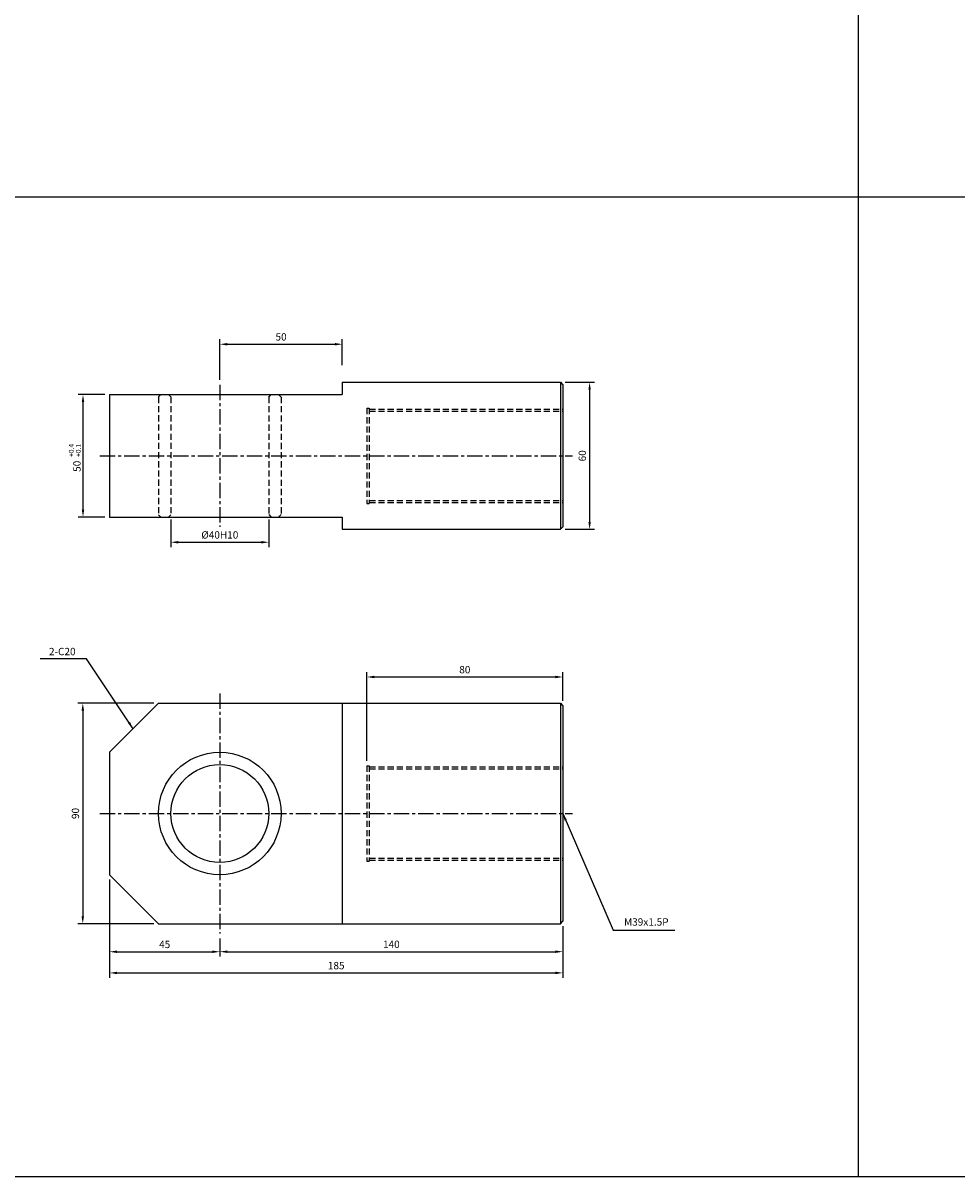
# Model space of a CAD drawing. Extents: x 114 to 7278, y -2036 to 751.
# Drawn here: x 2219 to 2600, y -199 to 272 of the extents above; entities that cross this region are included whole.
import ezdxf

# ---------------------------------------------------------------- set-up
doc = ezdxf.new("R2010")
doc.units = 0
doc.header["$LTSCALE"] = 5
doc.header["$MEASUREMENT"] = 0
doc.header["$PDMODE"] = 34
doc.linetypes.add('CENTER', pattern=[2, 1.25, -0.25, 0.25, -0.25])
doc.linetypes.add('HIDDENX2', pattern=[0.75, 0.5, -0.25])
doc.layers.get('0').update_dxf_attribs({"linetype": 'CONTINUOUS'})
doc.layers.get('Defpoints').update_dxf_attribs({"linetype": 'CONTINUOUS'})
doc.layers.add('ML', color=7, linetype='CONTINUOUS')
doc.styles.add('GHS', font='romans', dxfattribs={"bigfont": 'ghs'})
doc.dimstyles.get("Standard").update_dxf_attribs({"dimtxt": 0.18, "dimasz": 0.18, "dimexe": 0.18, "dimexo": 0.0625, "dimgap": 0.09, "dimtad": 0, "dimtih": 1, "dimtoh": 1, "dimdec": 4, "dimzin": 0, "dimdsep": 46, "dimtxsty": 'Standard', "dimcen": 0.09, "dimadec": 0, "dimazin": 0, "dimtfac": 1, "dimtdec": 4, "dimtofl": 0, "dimtmove": 0, "dimatfit": 0, "dimfxl": 0, "dimtolj": 1, "dimtzin": 0, "dimarcsym": 0})

# ---------------------------------------------------------------- blocks, each defined once
blk = doc.blocks.new('*D304')
at = {"layer": 'Defpoints', "color": 0}
for p in [(2279.52, 71.15), (2319.52, 71.18), (2319.52, 59.89)]:
    blk.add_point(p, dxfattribs=at)
at = {"layer": 'ML', "color": 2, "lineweight": -2}
for p, q in [((2279.52, 69.15), (2279.52, 57.89)), ((2319.52, 69.18), (2319.52, 57.89)), ((2282.52, 59.89), (2316.52, 59.89))]:
    blk.add_line(p, q, dxfattribs=at)
at = {"layer": 'ML', "color": 2}
for points in [[(2282.52, 60.39), (2282.52, 59.39), (2279.52, 59.89)], [(2316.52, 60.39), (2316.52, 59.39), (2319.52, 59.89)]]:
    blk.add_solid(points, dxfattribs=at)
at = {"layer": 'ML', "color": 2, "insert": (2299.52, 62.89), "char_height": 3, "attachment_point": 5, "style": 'GHS'}
blk.add_mtext('\\A1;%%c40H10', dxfattribs=at)
blk = doc.blocks.new('*D305')
at = {"layer": 'Defpoints', "color": 0}
for p in [(2349.52, 140.73), (2349.52, 130.18), (2299.52, 124.18)]:
    blk.add_point(p, dxfattribs=at)
at = {"layer": 'ML', "color": 2, "lineweight": -2}
for p, q in [((2299.52, 126.18), (2299.52, 142.73)), ((2349.52, 132.18), (2349.52, 142.73)), ((2302.52, 140.73), (2346.52, 140.73))]:
    blk.add_line(p, q, dxfattribs=at)
at = {"layer": 'ML', "color": 2}
for points in [[(2302.52, 141.23), (2302.52, 140.23), (2299.52, 140.73)], [(2346.52, 141.23), (2346.52, 140.23), (2349.52, 140.73)]]:
    blk.add_solid(points, dxfattribs=at)
at = {"layer": 'ML', "color": 2, "insert": (2324.52, 143.73), "char_height": 3, "attachment_point": 5, "style": 'GHS'}
blk.add_mtext('\\A1;50', dxfattribs=at)
blk = doc.blocks.new('*D306')
at = {"layer": 'Defpoints', "color": 0}
for p in [(2439.52, 4.89), (2439.52, -6.83), (2359.52, -31.33)]:
    blk.add_point(p, dxfattribs=at)
at = {"layer": 'ML', "color": 2, "lineweight": -2}
for p, q in [((2359.52, -29.33), (2359.52, 6.89)), ((2362.52, 4.89), (2436.52, 4.89)), ((2439.52, -4.83), (2439.52, 6.89))]:
    blk.add_line(p, q, dxfattribs=at)
at = {"layer": 'ML', "color": 2}
for points in [[(2362.52, 5.39), (2362.52, 4.39), (2359.52, 4.89)], [(2436.52, 5.39), (2436.52, 4.39), (2439.52, 4.89)]]:
    blk.add_solid(points, dxfattribs=at)
at = {"layer": 'ML', "color": 2, "insert": (2399.52, 7.89), "char_height": 3, "attachment_point": 5, "style": 'GHS'}
blk.add_mtext('\\A1;80', dxfattribs=at)
blk = doc.blocks.new('*D307')
at = {"layer": 'Defpoints', "color": 0}
for p in [(2274.52, -5.83), (2243.59, -95.83), (2274.52, -95.83)]:
    blk.add_point(p, dxfattribs=at)
at = {"layer": 'ML', "color": 2, "lineweight": -2}
for p, q in [((2272.52, -5.83), (2241.59, -5.83)), ((2243.59, -8.83), (2243.59, -92.83)), ((2272.52, -95.83), (2241.59, -95.83))]:
    blk.add_line(p, q, dxfattribs=at)
at = {"layer": 'ML', "color": 2}
for points in [[(2243.09, -8.83), (2244.09, -8.83), (2243.59, -5.83)], [(2243.09, -92.83), (2244.09, -92.83), (2243.59, -95.83)]]:
    blk.add_solid(points, dxfattribs=at)
at = {"layer": 'ML', "color": 2, "insert": (2240.59, -50.83), "char_height": 3, "attachment_point": 5, "rotation": 90, "style": 'GHS'}
blk.add_mtext('\\A1;90', dxfattribs=at)
blk = doc.blocks.new('*D308')
at = {"layer": 'Defpoints', "color": 0}
for p in [(2254.52, -75.83), (2299.52, -99.83), (2299.52, -107.27)]:
    blk.add_point(p, dxfattribs=at)
at = {"layer": 'ML', "color": 2, "lineweight": -2}
for p, q in [((2254.52, -77.83), (2254.52, -109.27)), ((2299.52, -101.83), (2299.52, -109.27)), ((2257.52, -107.27), (2296.52, -107.27))]:
    blk.add_line(p, q, dxfattribs=at)
at = {"layer": 'ML', "color": 2}
for points in [[(2257.52, -106.77), (2257.52, -107.77), (2254.52, -107.27)], [(2296.52, -106.77), (2296.52, -107.77), (2299.52, -107.27)]]:
    blk.add_solid(points, dxfattribs=at)
at = {"layer": 'ML', "color": 2, "insert": (2277.02, -104.27), "char_height": 3, "attachment_point": 5, "style": 'GHS'}
blk.add_mtext('\\A1;45', dxfattribs=at)
blk = doc.blocks.new('*D309')
at = {"layer": 'Defpoints', "color": 0}
for p in [(2439.52, -94.83), (2299.52, -99.83), (2439.52, -107.25)]:
    blk.add_point(p, dxfattribs=at)
at = {"layer": 'ML', "color": 2, "lineweight": -2}
for p, q in [((2439.52, -96.83), (2439.52, -109.25)), ((2299.52, -101.83), (2299.52, -109.25)), ((2302.52, -107.25), (2436.52, -107.25))]:
    blk.add_line(p, q, dxfattribs=at)
at = {"layer": 'ML', "color": 2}
for points in [[(2302.52, -106.75), (2302.52, -107.75), (2299.52, -107.25)], [(2436.52, -106.75), (2436.52, -107.75), (2439.52, -107.25)]]:
    blk.add_solid(points, dxfattribs=at)
at = {"layer": 'ML', "color": 2, "insert": (2369.52, -104.25), "char_height": 3, "attachment_point": 5, "style": 'GHS'}
blk.add_mtext('\\A1;140', dxfattribs=at)
blk = doc.blocks.new('*D310')
at = {"layer": 'Defpoints', "color": 0}
for p in [(2254.52, -107.27), (2439.52, -107.25), (2439.52, -115.92)]:
    blk.add_point(p, dxfattribs=at)
at = {"layer": 'ML', "color": 2, "lineweight": -2}
for p, q in [((2254.52, -109.27), (2254.52, -117.92)), ((2439.52, -109.25), (2439.52, -117.92)), ((2257.52, -115.92), (2436.52, -115.92))]:
    blk.add_line(p, q, dxfattribs=at)
at = {"layer": 'ML', "color": 2}
for points in [[(2257.52, -115.42), (2257.52, -116.42), (2254.52, -115.92)], [(2436.52, -115.42), (2436.52, -116.42), (2439.52, -115.92)]]:
    blk.add_solid(points, dxfattribs=at)
at = {"layer": 'ML', "color": 2, "insert": (2347.02, -112.92), "char_height": 3, "attachment_point": 5, "style": 'GHS'}
blk.add_mtext('\\A1;185', dxfattribs=at)
blk = doc.blocks.new('*D311')
at = {"layer": 'Defpoints', "color": 0}
for p in [(2438.52, 125.18), (2438.52, 65.18), (2450.46, 65.18)]:
    blk.add_point(p, dxfattribs=at)
at = {"layer": 'ML', "color": 2, "lineweight": -2}
for p, q in [((2440.52, 125.18), (2452.46, 125.18)), ((2450.46, 122.18), (2450.46, 68.18)), ((2440.52, 65.18), (2452.46, 65.18))]:
    blk.add_line(p, q, dxfattribs=at)
at = {"layer": 'ML', "color": 2}
for points in [[(2449.96, 122.18), (2450.96, 122.18), (2450.46, 125.18)], [(2449.96, 68.18), (2450.96, 68.18), (2450.46, 65.18)]]:
    blk.add_solid(points, dxfattribs=at)
at = {"layer": 'ML', "color": 2, "insert": (2447.46, 95.18), "char_height": 3, "attachment_point": 5, "rotation": 90, "style": 'GHS'}
blk.add_mtext('\\A1;60', dxfattribs=at)

msp = doc.modelspace()

# ---------------------------------------------------------------- linework, layer by layer
for p, q in [((2560.16, -199.19), (2560.16, 750.81)), ((3708.16, 200.81), (114.16, 200.81)), ((3708.16, -199.19), (114.16, -199.19))]:
    msp.add_line(p, q)
at = {"color": 2, "linetype": 'ByBlock'}
for p, q in [((2252.52, 120.18), (2241.67, 120.18)), ((2243.67, 117.18), (2243.67, 73.18)), ((2252.52, 70.18), (2241.67, 70.18))]:
    msp.add_line(p, q, dxfattribs=at)
for points in [[(2243.17, 117.18), (2244.17, 117.18), (2243.67, 120.18)], [(2243.17, 73.18), (2244.17, 73.18), (2243.67, 70.18)]]:
    msp.add_solid(points, dxfattribs=at)
at = {"layer": 'Defpoints', "color": 0, "linetype": 'ByBlock'}
for p in [(2254.52, 120.18), (2243.67, 70.18), (2254.52, 70.18), (2254.52, -25.83), (2254.52, -75.83)]:
    msp.add_point(p, dxfattribs=at)
at = {"layer": 'ML', "color": 1, "linetype": 'CENTER'}
for p, q in [((2299.52, 124.18), (2299.52, 66.18)), ((2250.52, 95.18), (2443.52, 95.18)), ((2299.52, -1.83), (2299.52, -99.83)), ((2250.52, -50.83), (2443.52, -50.83))]:
    msp.add_line(p, q, dxfattribs=at)
at = {"layer": 'ML', "color": 7}
for p, q in [((2349.52, 125.18), (2349.52, 120.18)), ((2349.52, 125.18), (2438.52, 125.18)), ((2438.52, 125.18), (2439.52, 124.18)), ((2439.52, 124.18), (2439.52, 66.18)), ((2254.52, 120.18), (2254.52, 70.18)), ((2254.52, 120.18), (2349.52, 120.18)), ((2254.52, 70.18), (2349.52, 70.18)), ((2349.52, 70.18), (2349.52, 65.18)), ((2438.52, 65.18), (2439.52, 66.18)), ((2349.52, 65.18), (2438.52, 65.18)), ((2349.52, -5.83), (2349.52, -95.83)), ((2439.52, -6.83), (2439.52, -94.83)), ((2254.52, -25.83), (2254.52, -75.83))]:
    msp.add_line(p, q, dxfattribs=at)
at = {"layer": 'ML'}
for p, q in [((2438.52, 125.18), (2438.52, 65.18)), ((2254.52, -25.83), (2274.52, -5.83)), ((2274.52, -5.83), (2438.52, -5.83)), ((2438.52, -5.83), (2439.52, -6.83)), ((2438.52, -5.83), (2438.52, -95.83)), ((2254.52, -75.83), (2274.52, -95.83)), ((2274.52, -95.83), (2438.52, -95.83)), ((2438.52, -95.83), (2439.52, -94.83))]:
    msp.add_line(p, q, dxfattribs=at)
at = {"layer": 'ML', "color": 6, "linetype": 'HIDDENX2'}
for p, q in [((2274.52, 119.22), (2275.49, 120.18)), ((2274.52, 119.22), (2274.52, 71.15)), ((2279.52, 119.22), (2278.56, 120.18)), ((2279.52, 119.22), (2279.52, 71.15)), ((2319.52, 119.18), (2320.52, 120.18)), ((2319.52, 119.18), (2319.52, 71.18)), ((2324.52, 119.18), (2323.52, 120.18)), ((2324.52, 119.18), (2324.52, 71.18)), ((2359.52, 114.68), (2359.52, 75.68)), ((2359.52, 114.68), (2360.52, 114.68)), ((2360.52, 114.68), (2360.52, 75.68)), ((2360.52, 114.18), (2439.52, 114.18)), ((2360.52, 113.43), (2439.52, 113.43)), ((2359.52, 75.68), (2360.52, 75.68)), ((2360.52, 76.93), (2439.52, 76.93)), ((2360.52, 76.18), (2439.52, 76.18)), ((2274.52, 71.15), (2275.49, 70.18)), ((2279.52, 71.15), (2278.56, 70.18)), ((2319.52, 71.18), (2320.52, 70.18)), ((2324.52, 71.18), (2323.52, 70.18)), ((2359.52, -31.33), (2359.52, -70.33)), ((2359.52, -31.33), (2360.52, -31.33)), ((2360.52, -31.33), (2360.52, -70.33)), ((2360.52, -31.83), (2439.52, -31.83)), ((2360.52, -32.58), (2439.52, -32.58)), ((2359.52, -70.33), (2360.52, -70.33)), ((2360.52, -69.08), (2439.52, -69.08)), ((2360.52, -69.83), (2439.52, -69.83))]:
    msp.add_line(p, q, dxfattribs=at)
at = {"layer": 'ML'}
for radius in [25, 20]:
    msp.add_circle((2299.52, -50.83), radius, dxfattribs=at)

# ---------------------------------------------------------------- texts
at = {"color": 2, "linetype": 'ByBlock', "insert": (2241.21, 90.9), "char_height": 3, "attachment_point": 5, "rotation": 90, "style": 'GHS'}
msp.add_mtext('\\A1;50', dxfattribs=at)
at = {"layer": 'ML', "color": 2, "style": 'GHS'}
for s, p in [('+0.4', (2239.91, 94.74)), ('+0.1', (2242.77, 94.74))]:
    msp.add_text(s, height=2, rotation=90, dxfattribs=at).set_placement(p)
at = {"layer": 'ML', "color": 2, "char_height": 3, "style": 'GHS'}
for s, insert, attachment_point in [('\\A1;2-C20', (2240.65, 15.28), 6), ('M39x1.5P', (2464.51, -95.49), 4)]:
    msp.add_mtext(s, dxfattribs=dict(at, insert=insert, attachment_point=attachment_point))

# ---------------------------------------------------------------- dimensions: what is measured, and where the dimension line sits
at = {"layer": 'ML'}
for base, p1, p2, picture, middle in [((2349.52, 140.73), (2299.52, 124.18), (2349.52, 130.18), '*D305', (2324.52, 143.73)), ((2439.52, 4.89), (2359.52, -31.33), (2439.52, -6.83), '*D306', (2399.52, 7.89)), ((2299.52, -107.27), (2254.52, -75.83), (2299.52, -99.83), '*D308', (2277.02, -104.27)), ((2439.52, -107.25), (2299.52, -99.83), (2439.52, -94.83), '*D309', (2369.52, -104.25)), ((2439.52, -115.92), (2254.52, -107.27), (2439.52, -107.25), '*D310', (2347.02, -112.92))]:
    dim = msp.add_linear_dim(base=base, p1=p1, p2=p2, dimstyle='Standard', override={"dimtxt": 3, "dimasz": 3, "dimexe": 2, "dimexo": 2, "dimgap": 1.5, "dimtad": 1, "dimtih": 0, "dimdec": 0, "dimtxsty": 'GHS', "dimclrd": 2, "dimclre": 2, "dimclrt": 2, "dimtp": 0.1, "dimtm": 0.2, "dimtfac": 0.666667, "dimtdec": 0, "dimtofl": 1, "dimtvp": 2}, dxfattribs=at)
    dim.commit()
    dim.dimension.update_dxf_attribs({"geometry": picture, "text_midpoint": middle})
for base, p1, p2, picture, middle in [((2450.46, 65.18), (2438.52, 125.18), (2438.52, 65.18), '*D311', (2447.46, 95.18)), ((2243.59, -95.83), (2274.52, -5.83), (2274.52, -95.83), '*D307', (2240.59, -50.83))]:
    dim = msp.add_linear_dim(base=base, p1=p1, p2=p2, angle=90, dimstyle='Standard', override={"dimtxt": 3, "dimasz": 3, "dimexe": 2, "dimexo": 2, "dimgap": 1.5, "dimtad": 1, "dimtih": 0, "dimdec": 0, "dimtxsty": 'GHS', "dimclrd": 2, "dimclre": 2, "dimclrt": 2, "dimtp": 0.1, "dimtm": 0.2, "dimtfac": 0.666667, "dimtdec": 0, "dimtofl": 1, "dimtvp": 2}, dxfattribs=at)
    dim.commit()
    dim.dimension.update_dxf_attribs({"geometry": picture, "text_midpoint": middle})
dim = msp.add_linear_dim(base=(2319.52, 59.89), p1=(2279.52, 71.15), p2=(2319.52, 71.18), text='%%c<>H10', dimstyle='Standard', override={"dimtxt": 3, "dimasz": 3, "dimexe": 2, "dimexo": 2, "dimgap": 1.5, "dimtad": 1, "dimtih": 0, "dimdec": 0, "dimtxsty": 'GHS', "dimclrd": 2, "dimclre": 2, "dimclrt": 2, "dimtp": 0.1, "dimtm": 0.2, "dimtfac": 0.666667, "dimtdec": 0, "dimtofl": 1, "dimtvp": 2}, dxfattribs=at)
dim.commit()
dim.dimension.update_dxf_attribs({"geometry": '*D304', "text_midpoint": (2299.52, 62.89)})

# ---------------------------------------------------------------- leaders
at = {"layer": 'ML', "color": 2, "annotation_type": 0, "has_hookline": 1}
for points, hookline_direction, text_width in [([(2264.11, -16.24), (2245.15, 12.28), (2242.15, 12.28)], 1, 14.43), ([(2439.52, -50.83), (2460.01, -98.49), (2463.01, -98.49)], 0, 20.71)]:
    msp.add_leader(points, dimstyle='Standard', override={"dimtxt": 3, "dimasz": 3, "dimexe": 2, "dimexo": 2, "dimgap": 1.5, "dimtad": 1, "dimtih": 0, "dimdec": 0, "dimtxsty": 'GHS', "dimclrd": 2, "dimclre": 2, "dimclrt": 2, "dimtp": 0.1, "dimtm": 0.2, "dimtfac": 0.666667, "dimtdec": 0, "dimtofl": 1, "dimtvp": 2}, dxfattribs=dict(at, hookline_direction=hookline_direction, text_width=text_width))

doc.saveas('drawing.dxf')
